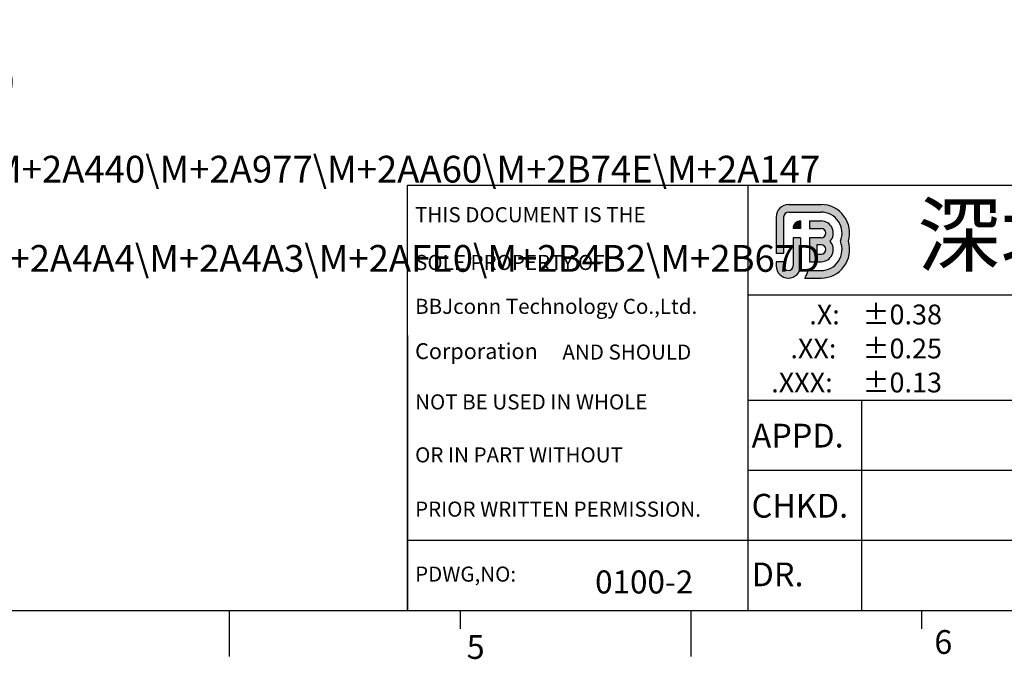
# Model space of a CAD drawing. Units: millimetres. Extents: x 493 to 686, y 237 to 282.
# Drawn here: x 652 to 668, y 237 to 248 of the extents above; entities that cross this region are included whole.
import ezdxf

# ---------------------------------------------------------------- set-up
doc = ezdxf.new("R2010")
doc.units = ezdxf.units.MM
doc.styles.add('ROMANS', font='simplex.shx', dxfattribs={"oblique": 10, "bigfont": 'chineset.shx'})
doc.styles.add('SIMPLEX', font='SIMPLEX')
doc.styles.add('宋体', font='txt')

# ---------------------------------------------------------------- blocks, each defined once
blk = doc.blocks.new('步步精-LOGO')
h = blk.add_hatch(color=5)
h.dxf.hatch_style = 1
h.paths.add_polyline_path([(160.935, 310.383), (160.335, 310.383), (160.335, 308.158, -1), (159.585, 308.158), (159.585, 308.483), (158.985, 308.483), (158.985, 308.158, 1), (160.935, 308.158)], flags=17)
h.paths.add_polyline_path([(158.985, 309.133), (159.585, 309.133), (159.585, 312.033, -0.414214), (159.985, 312.433), (162.56, 312.433, -0.536385), (164.104, 310.108, -0.536385), (162.56, 307.783), (161.541, 307.783, -0.10302), (161.26, 307.183), (162.56, 307.183, 0.501863), (164.74, 310.108, 0.501863), (162.56, 313.033), (159.985, 313.033, 0.414214), (158.985, 312.033)])
h.paths.add_polyline_path([(161.635, 310.383), (161.635, 308.483), (162.56, 308.483, 0.648232), (163.287, 310.108, 0.648232), (162.56, 311.733), (161.635, 311.733), (161.635, 311.133), (162.56, 311.133, -1), (162.56, 310.383)], flags=17)
h.paths.add_polyline_path([(162.235, 309.833), (162.56, 309.833, -1), (162.56, 309.083), (162.235, 309.083)], flags=16)
h = blk.add_hatch(color=2)
h.dxf.hatch_style = 1
h.paths.add_polyline_path([(160.935, 311.733, 0.414214), (160.335, 311.133), (160.935, 311.133)])
at = {"color": 5}
for p, q in [((159.985, 313.033), (162.56, 313.033)), ((158.985, 312.033), (158.985, 309.133)), ((159.585, 312.033), (159.585, 309.133)), ((159.985, 312.433), (162.56, 312.433)), ((161.635, 311.733), (161.635, 311.133)), ((161.635, 311.733), (162.56, 311.733)), ((161.635, 311.133), (162.56, 311.133)), ((160.335, 310.383), (160.335, 308.158)), ((160.935, 310.383), (160.335, 310.383)), ((160.935, 310.383), (160.935, 308.158)), ((161.635, 310.383), (161.635, 308.483)), ((162.56, 310.383), (161.635, 310.383)), ((162.235, 309.833), (162.235, 309.083)), ((162.56, 309.833), (162.235, 309.833)), ((159.585, 309.133), (158.985, 309.133)), ((162.235, 309.083), (162.56, 309.083)), ((158.985, 308.483), (158.985, 308.158)), ((159.585, 308.483), (158.985, 308.483)), ((159.585, 308.483), (159.585, 308.158)), ((161.635, 308.483), (162.56, 308.483)), ((161.26, 307.183), (162.56, 307.183)), ((161.541, 307.783), (162.56, 307.783))]:
    blk.add_line(p, q, dxfattribs=at)
at = {"color": 2}
for p, q in [((160.935, 311.133), (160.335, 311.133)), ((160.935, 311.733), (160.935, 311.133))]:
    blk.add_line(p, q, dxfattribs=at)
at = {"color": 5}
for centre, radius, start, end in [((159.985, 312.033), 1, 90, 180), ((162.56, 310.758), 2.275, 343.39845, 90), ((159.985, 312.033), 0.4, 90, 180), ((162.56, 310.758), 1.675, 337.16618, 90), ((162.56, 310.758), 0.975, 318.18969, 90), ((162.56, 310.758), 0.375, 270, 90), ((162.56, 309.458), 0.975, 270, 41.81031), ((162.56, 309.458), 1.675, 270, 22.83382), ((162.56, 309.458), 2.275, 270, 16.60155), ((162.56, 309.458), 0.375, 270, 90), ((159.96, 308.158), 0.975, 180, 0), ((159.96, 308.158), 0.375, 180, 0), ((159.96, 308.158), 1.625, 323.1301, 346.65764)]:
    blk.add_arc(centre, radius, start, end, dxfattribs=at)
at = {"color": 2}
blk.add_arc((160.935, 311.133), 0.6, 90, 180, dxfattribs=at)
blk = doc.blocks.new('11')
for p, q in [((348.323, -302.076), (348.323, -268.233)), ((348.323, -280.202), (348.323, -302.076))]:
    blk.add_line(p, q)
blk.add_blockref('步步精-LOGO', (218.655, -582.817))
at = {"color": 5, "style": 'SIMPLEX'}
for s, height, p in [('THIS DOCUMENT IS THE', 1.2, (348.916, -271.192)), ('SOLE PROPERTY OF ', 1.2, (348.916, -274.993)), ('BBJconn Technology Co.,Ltd.', 1.2, (348.916, -278.484)), ('Corporation', 1.25998, (348.916, -282.079)), ('AND SHOULD ', 1.2, (360.636, -282.12)), ('NOT BE USED IN WHOLE ', 1.2, (348.916, -286.087)), ('OR IN PART WITHOUT ', 1.2, (348.916, -290.301)), ('PRIOR WRITTEN PERMISSION.', 1.2, (348.916, -294.619)), ('PDWG,NO:', 1.2, (348.916, -299.788))]:
    blk.add_text(s, height=height, dxfattribs=at).set_placement(p)

msp = doc.modelspace()

# ---------------------------------------------------------------- linework, layer by layer
for p, q in [((658.1424, 245.3064), (684.9355, 245.3064)), ((663.9325, 238.0723), (663.9325, 245.3064)), ((684.9355, 243.435), (663.9325, 243.435)), ((663.9325, 241.6474), (684.9355, 241.6474)), ((665.8625, 241.6474), (665.8625, 238.0723)), ((663.9325, 240.4557), (671.6368, 240.4557)), ((658.1424, 239.264), (671.6368, 239.264)), ((623.7121, 238.0723), (684.9355, 238.0723)), ((631.3653, 238.0723), (658.1424, 238.0723)), ((655.1089, 238.0705), (655.1089, 237.2856)), ((659.0335, 238.0705), (659.0335, 237.7565)), ((662.9581, 238.0705), (662.9581, 237.2856)), ((666.8827, 238.0705), (666.8827, 237.7565))]:
    msp.add_line(p, q)

# ---------------------------------------------------------------- block references
at = {"ltscale": 0.2, "xscale": 0.2137500000000001, "yscale": 0.2137500000000001, "zscale": 0.2137500000000001}
msp.add_blockref('11', (583.6884, 302.6412), dxfattribs=at)

# ---------------------------------------------------------------- texts
at = {"style": 'ROMANS'}
for s, height, p in [('.X:', 0.33665, (664.9734, 242.9368)), ('.XX:', 0.33665, (664.6523, 242.3586)), ('.XXX:', 0.33665, (664.326, 241.7804)), ('APPD.', 0.40398, (663.9922, 240.8424)), ('CHKD.', 0.40398, (663.9922, 239.6503)), ('DR.', 0.40398, (663.9922, 238.4828)), ('5', 0.404, (659.1463, 237.2475)), ('6', 0.404, (667.1, 237.3328))]:
    msp.add_text(s, height=height, dxfattribs=at).set_placement(p)
at = {"attachment_point": 1, "style": '宋体'}
for s, insert, char_height, width in [("2.{\\fPMingLiU|b0|i0|c136|p54;\\M+2A457\\M+2B161\\fPMingLiU|b0|i0|c136|p22; \\M+2ADE9\\M+2A44F\\M+2A44F\\M+2ACB0\\M+2A1470.1~1.3\\Fromand.shx|c1;N(10.2gf~130gf)\\P} PEELING OFF FORCE OF TOP TAPE:0.1~1.3N(10.2gf~130gf)\\P{\\fPMingLiU|b0|i0|c136|p22;   \\M+2A558\\M+2B366'\\M+2B942\\M+2BFE9\\M+2B94C\\M+2B57B\\M+2A4A4\\M+2A440\\M+2A977\\M+2AA60\\M+2B74E\\M+2A147}\\P THIS REQUIREMENT SHOULD BE APPLIED AT SHIPMENT{\\fPMingLiU|b0|i0|c136|p22;\\M+2A147}\\P{\\fPMingLiU|b0|i0|c136|p22;   \\M+2A8F7\\M+2B161\\M+2A662\\M+2B942\\M+2BFE9\\M+2B94C\\M+2B57B\\M+2A4A4\\M+2A4A3\\M+2AFE0\\M+2B4B2\\M+2B67D}\\P PEELING OFF SHOULD NOT BE ALLOWED DURING TRANSPORTATION\\P\\P\\P   ", (630.3943, 248.0811), 0.4552771, 25.606196), ('0100-2', (661.3311, 238.7518), 0.39188, 11.495074)]:
    msp.add_mtext(s, dxfattribs=dict(at, insert=insert, char_height=char_height, width=width))
at = {"insert": (666.8129, 244.9767), "char_height": 1.033125, "width": 18.411038, "attachment_point": 1, "line_spacing_factor": 0.9, "style": '宋体'}
msp.add_mtext('深圳市步步精科技有限公司', dxfattribs=at)
at = {"style": 'ROMANS'}
for tag, p, s in [('%%P0.38', (665.8784, 242.9368), '%%P0.38'), ('%%P0.25', (665.8784, 242.3586), '%%P0.25'), ('%%P0.13', (665.8784, 241.7804), '%%P0.13')]:
    msp.add_attdef(tag, p, s, height=0.33665, dxfattribs=at)

doc.saveas('drawing.dxf')
